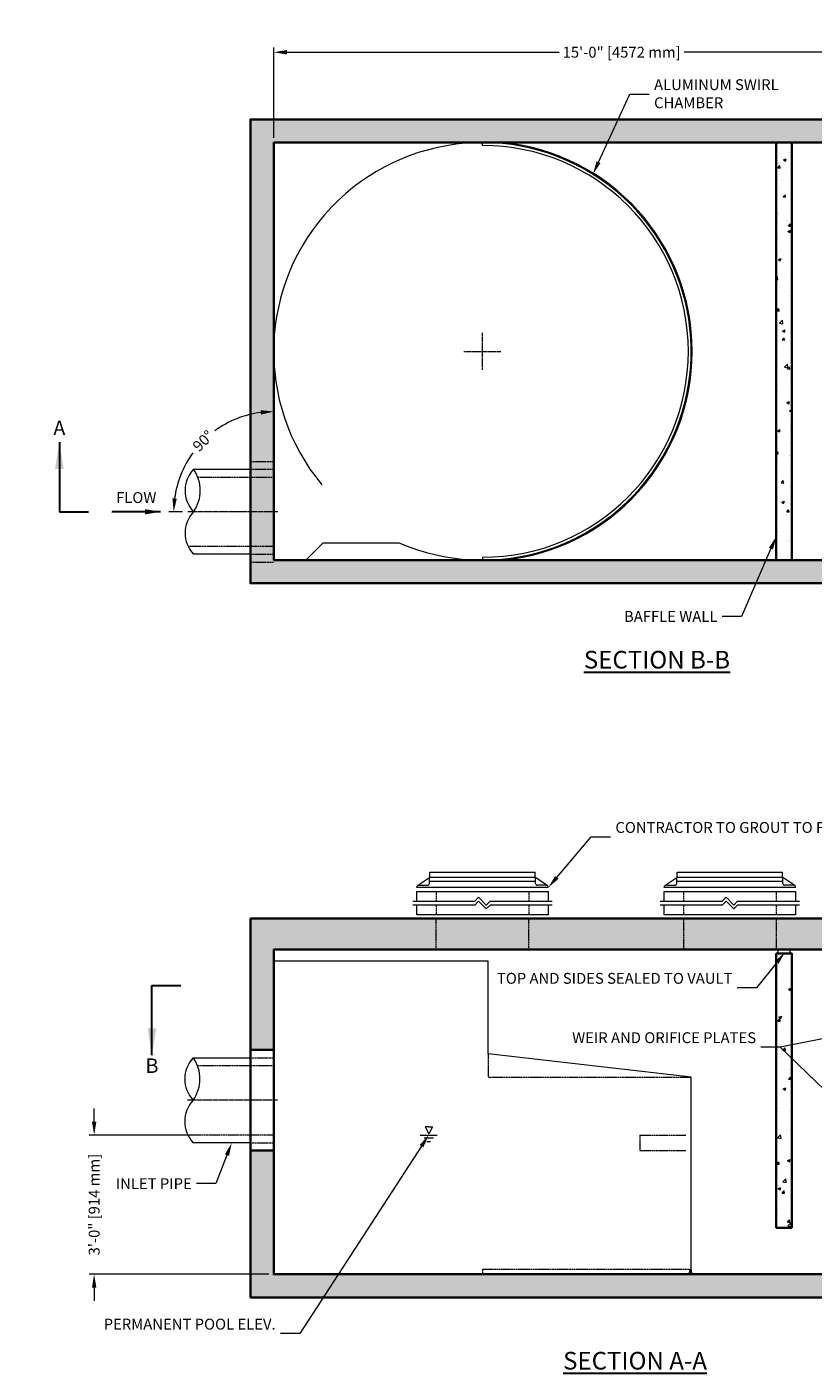
# Model space of a CAD drawing. Units: inches. Extents: x -1743 to 2296, y 281 to 629.
# Drawn here: x -21 to 183, y 281 to 629 of the extents above; entities that cross this region are included whole.
import ezdxf
from ezdxf import colors
from ezdxf.entities.mleader import LeaderData, LeaderLine
from ezdxf.math import Vec2, Vec3

# ---------------------------------------------------------------- set-up
doc = ezdxf.new("R2010")
doc.units = ezdxf.units.IN
doc.header["$LTSCALE"] = 0.5
doc.header["$MEASUREMENT"] = 0
doc.linetypes.add('CENTER2', pattern=[1.125, 0.75, -0.125, 0.125, -0.125])
doc.linetypes.add('HIDDEN2', pattern=[0.1875, 0.125, -0.0625])
doc.layers.add('0 @ 40', color=7, linetype='Continuous')
for name, color, linetype, lineweight in [('CES-Access-Hidden', 212, 'HIDDEN2', 9), ('CES-Access-Mfg Parts', 212, 'Continuous', 18), ('CES-Access-Riser', 212, 'Continuous', 18), ('CES-By Others', 8, 'Continuous', 15), ('CES-By Others-Hidden', 8, 'HIDDEN2', 9), ('CES-Centerline', 3, 'CENTER2', 15), ('CES-Dimension', 34, 'Continuous', 18), ('CES-Dimension-Metric', 34, 'Continuous', 18), ('CES-Hatch', 8, 'Continuous', 9), ('CES-Internal', 12, 'Continuous', 18), ('CES-Internal-Hidden', 12, 'HIDDEN2', 9), ('CES-Structure', 140, 'Continuous', 35), ('CES-Structure-Hidden', 144, 'HIDDEN2', 18), ('CES-Symbol', 34, 'Continuous', 30), ('CES-Title', 52, 'Continuous', 30)]:
    doc.layers.add(name, color=color, linetype=linetype, lineweight=lineweight)
doc.styles.add('CES-Text', font='arial.ttf')
doc.dimstyles.new('CES-Dim Style', dxfattribs={"dimtxt": 0.070312, "dimasz": 0.085938, "dimexe": 0.03125, "dimexo": 0.03125, "dimgap": 0.03125, "dimtad": 0, "dimdec": 4, "dimzin": 3, "dimdsep": 46, "dimlunit": 4, "dimtxsty": 'CES-Text', "dimcen": -0.0625, "dimclrd": 256, "dimclre": 256, "dimclrt": 52, "dimadec": 0, "dimazin": 1, "dimtfac": 0.75, "dimtdec": 4, "dimtmove": 0, "dimatfit": 3, "dimfxl": 1, "dimtfill": 1, "dimfrac": 1, "dimtolj": 1, "dimtzin": 0, "dimlwd": -1, "dimlwe": -1, "dimarcsym": 0})
doc.dimstyles.new('CES-Dim Style-Metric International', dxfattribs={"dimtxt": 0.070312, "dimasz": 0.085938, "dimexe": 0.03125, "dimexo": 0.03125, "dimgap": 0.03125, "dimtad": 0, "dimdec": 3, "dimzin": 3, "dimdsep": 46, "dimlunit": 4, "dimtxsty": 'CES-Text', "dimcen": -0.0625, "dimclrd": 256, "dimclre": 256, "dimclrt": 52, "dimadec": 0, "dimazin": 1, "dimtfac": 0.85, "dimtdec": 3, "dimtmove": 0, "dimatfit": 3, "dimfxl": 1, "dimtfill": 1, "dimfrac": 1, "dimtolj": 1, "dimtzin": 0, "dimlwd": -1, "dimlwe": -1, "dimarcsym": 0})

# ---------------------------------------------------------------- blocks, each defined once
blk = doc.blocks.new('*D48')
at = {"layer": 'CES-Dimension', "transparency": 16777216}
for p, q in [((-3.21, 346), (-3.21, 349.44)), ((23.98, 342.57), (-4.46, 342.57)), ((41.98, 306.57), (-4.46, 306.57)), ((-3.21, 303.13), (-3.21, 299.69))]:
    blk.add_line(p, q, dxfattribs=at)
for points in [[(-3.78, 346), (-2.64, 346), (-3.21, 342.57)], [(-3.78, 303.13), (-2.64, 303.13), (-3.21, 306.57)]]:
    blk.add_solid(points, dxfattribs=at)
at = {"layer": 'Defpoints', "color": 0, "transparency": 16777216}
for p in [(25.23, 342.57), (-3.21, 306.57), (43.23, 306.57)]:
    blk.add_point(p, dxfattribs=at)
at = {"layer": 'CES-Dimension', "color": 52, "transparency": 16777216, "insert": (-3.21, 324.57), "char_height": 2.8125, "attachment_point": 5, "rotation": 90, "style": 'CES-Text', "bg_fill": 3, "box_fill_scale": 1.25, "bg_fill_color": 256, "bg_fill_true_color": 13158600, "bg_fill_transparency": 0}
blk.add_mtext('\\A1;3\'-0" [914 mm]', dxfattribs=at)
blk = doc.blocks.new('extr seal block')
at = {"layer": 'CES-Internal'}
for p, q in [((-0.19, 1.14), (-0.28, 0)), ((-0.06, 1.25), (-0.06, 0.25)), ((-0.06, 0.25), (0.06, 0.25)), ((0.06, 1.25), (0.06, 0.25)), ((0.19, 1.14), (0.28, 0))]:
    blk.add_line(p, q, dxfattribs=at)
for centre, radius, start, end in [((0, -0.34), 0.438, 49.9938, 130.0062), ((-0.06, 1.13), 0.125, 90.1986, 175.2364), ((0.06, 1.13), 0.125, 4.7636, 89.8014)]:
    blk.add_arc(centre, radius, start, end, dxfattribs=at)
blk = doc.blocks.new('*D47')
at = {"layer": 'CES-Dimension', "transparency": 16777216}
for p, q in [((43.23, 600.54), (43.23, 623.93)), ((223.23, 600.54), (223.23, 623.93)), ((46.66, 622.68), (117.49, 622.68)), ((219.79, 622.68), (148.97, 622.68))]:
    blk.add_line(p, q, dxfattribs=at)
for points in [[(46.66, 623.25), (46.66, 622.11), (43.23, 622.68)], [(219.79, 623.25), (219.79, 622.11), (223.23, 622.68)]]:
    blk.add_solid(points, dxfattribs=at)
at = {"layer": 'Defpoints', "color": 0, "transparency": 16777216}
for p in [(223.23, 622.68), (43.23, 599.29), (223.23, 599.29)]:
    blk.add_point(p, dxfattribs=at)
at = {"layer": 'CES-Dimension', "color": 52, "transparency": 16777216, "insert": (133.23, 622.68), "char_height": 2.8125, "attachment_point": 5, "style": 'CES-Text', "bg_fill": 3, "box_fill_scale": 1.25, "bg_fill_color": 256, "bg_fill_true_color": 13158600, "bg_fill_transparency": 0}
blk.add_mtext('\\A1;15\'-0" [4572 mm]', dxfattribs=at)
blk = doc.blocks.new('FC-24x4-side')
at = {"layer": 'CES-Access-Mfg Parts', "ltscale": 6}
for p, q in [((-13.73, 1.11), (-13.62, 4)), ((-13.62, 4), (13.62, 4)), ((13.73, 1.11), (13.62, 4)), ((-17, 0), (-17, 0.12)), ((17, 0), (-17, 0)), ((-16.79, 0.53), (-13.68, 2.62)), ((-16.5, 0.62), (-14.23, 0.62)), ((16.78, 0.54), (13.68, 2.62)), ((16.5, 0.62), (14.23, 0.62)), ((17, 0), (17, 0.12))]:
    blk.add_line(p, q, dxfattribs=at)
at = {"layer": 'CES-Access-Mfg Parts'}
for p, q in [((13.71, 1.62), (-13.71, 1.62)), ((13.68, 2.62), (-13.68, 2.62))]:
    blk.add_line(p, q, dxfattribs=at)
at = {"layer": 'CES-Access-Mfg Parts', "ltscale": 6}
for centre, start, end in [((-16.5, 0.12), 90, 180), ((-14.23, 1.12), 270, 357.8789), ((14.23, 1.12), 182.1211, 270), ((16.5, 0.12), 0, 90)]:
    blk.add_arc(centre, 0.5, start, end, dxfattribs=at)
blk = doc.blocks.new('GR-24break-side')
at = {"layer": 'CES-Access-Hidden'}
for p, q in [((0, 7), (0, 4.5)), ((24, 7), (24, 4.5)), ((0, 3.5), (0, 1)), ((24, 3.5), (24, 1))]:
    blk.add_line(p, q, dxfattribs=at)
at = {"layer": 'CES-Access-Riser'}
for p, q in [((-5, 7), (29, 7)), ((-5, 4.5), (-5, 7)), ((29, 7), (29, 4.5)), ((-6, 4.5), (10, 4.5)), ((10, 3.5), (-6, 3.5)), ((-5, 1), (-5, 3.5)), ((10, 4.5), (11, 5.5)), ((10, 3.5), (11, 4.5)), ((11, 5.5), (13, 3.5)), ((11, 4.5), (13, 2.5)), ((13, 3.5), (14, 4.5)), ((13, 2.5), (14, 3.5)), ((14, 4.5), (30, 4.5)), ((30, 3.5), (14, 3.5)), ((29, 3.5), (29, 1)), ((29, 1), (-5, 1))]:
    blk.add_line(p, q, dxfattribs=at)
blk = doc.blocks.new('flow-symbol')
at = {"layer": 'CES-Symbol'}
blk.add_lwpolyline([(0, 0), (-0.3143, 0), (-0.3143, 0)], dxfattribs=at)
blk.add_solid([(-0.1, 0.0167), (0, 0), (-0.1, -0.0167)], dxfattribs=at)
at = {"layer": 'CES-Symbol', "insert": (-0.1577, 0.0829), "char_height": 0.07031, "attachment_point": 5, "style": 'CES-Text'}
blk.add_mtext('FLOW', dxfattribs=at)
blk = doc.blocks.new('pipe-18x-noKO')
at = {"layer": 'CES-By Others'}
for p, q in [((0, 11), (0, -11)), ((6, 11), (20.84, 11)), ((20.84, -11), (6, -11))]:
    blk.add_line(p, q, dxfattribs=at)
for centre, radius, start, end in [((14.88, 5.5), 8.11, 317.2045, 42.6825), ((28.44, -5.5), 9.38, 144.1991, 215.9141), ((14.9, -5.51), 8.09, 317.2592, 42.8541)]:
    blk.add_arc(centre, radius, start, end, dxfattribs=at)
at = {"layer": 'CES-By Others-Hidden'}
for p, q in [((6, 11), (0, 11)), ((0, 9), (22.2, 9)), ((19.74, -9), (0, -9)), ((6, -11), (0, -11))]:
    blk.add_line(p, q, dxfattribs=at)
at = {"layer": 'CES-Centerline'}
blk.add_line((-1, 0), (22.42, 0), dxfattribs=at)
blk = doc.blocks.new('*D39')
at = {"layer": 'CES-Dimension', "transparency": 16777216}
for p, q in [((43.31, 517.54), (43.31, 530.98)), ((19.64, 503.79), (16.12, 503.79))]:
    blk.add_line(p, q, dxfattribs=at)
for start, end in [(97.5988, 126.1093), (143.8907, 172.4012)]:
    blk.add_arc((43.31, 503.79), 25.94, start, end, dxfattribs=at)
for points in [[(39.84, 530.08), (39.92, 528.93), (43.31, 529.73)], [(18.17, 507.19), (17.03, 507.26), (17.37, 503.79)]]:
    blk.add_solid(points, dxfattribs=at)
at = {"layer": 'Defpoints', "color": 0, "transparency": 16777216}
for p in [(43.31, 516.29), (20.89, 503.79), (44.31, 503.79), (43.31, 492.79)]:
    blk.add_point(p, dxfattribs=at)
at = {"layer": 'CES-Dimension', "color": 52, "transparency": 16777216, "insert": (24.97, 522.14), "char_height": 2.812, "attachment_point": 5, "rotation": 45, "style": 'CES-Text', "bg_fill": 3, "box_fill_scale": 1.25, "bg_fill_color": 256, "bg_fill_true_color": 13158600, "bg_fill_transparency": 0}
blk.add_mtext('\\A1;90°', dxfattribs=at)
at = {"layer": 'Defpoints', "color": 0, "transparency": 16777216}
blk.add_point((30.34, 526.26), dxfattribs=at)
blk = doc.blocks.new('*U41')
at = {"layer": 'CES-Symbol'}
for p, q in [((-2.7453, 0), (-2.5578, 0)), ((3.3233, 0), (3.1358, 0))]:
    blk.add_line(p, q, dxfattribs=at)
at = {"layer": 'CES-Symbol', "char_height": 0.0938, "width": 0.139634, "attachment_point": 5, "style": 'CES-Text'}
for insert in [(-2.7453, -0.5304), (3.3233, -0.5304)]:
    blk.add_mtext('B', dxfattribs=dict(at, insert=insert))
at = {"layer": 'CES-Symbol'}
for points in [[(-2.7453, -0.4493), (-2.7453, 0)], [(3.3233, -0.4493), (3.3233, 0)]]:
    blk.add_leader(points, dimstyle='CES-Dim Style', override={"dimscale": 1, "dimasz": 0.1718}, dxfattribs=at)
blk = doc.blocks.new('*U40')
at = {"layer": 'CES-Symbol'}
for p, q in [((-3.151, 0), (-2.9635, 0)), ((3.9019, 0), (3.7144, 0))]:
    blk.add_line(p, q, dxfattribs=at)
at = {"layer": 'CES-Symbol', "char_height": 0.0938, "width": 0.139634, "attachment_point": 5, "style": 'CES-Text'}
for insert in [(-3.151, 0.5304), (3.9019, 0.5304)]:
    blk.add_mtext('A', dxfattribs=dict(at, insert=insert))
at = {"layer": 'CES-Symbol'}
for points in [[(-3.151, 0.4493), (-3.151, 0)], [(3.9019, 0.4493), (3.9019, 0)]]:
    blk.add_leader(points, dimstyle='CES-Dim Style', override={"dimscale": 1, "dimasz": 0.1718}, dxfattribs=at)

msp = doc.modelspace()

# ---------------------------------------------------------------- hatches: boundary and pattern name
at = {"layer": 'CES-Hatch'}
h = msp.add_hatch(dxfattribs=at)
h.set_pattern_fill('AR-CONC', color=256, style=0)
h.paths.add_polyline_path([(37.22636, 364.57239), (43.22636, 364.57239), (43.22633, 390.56693), (223.22633, 390.56693), (223.22633, 364.56982), (229.22633, 364.56982), (229.22633, 398.56693), (37.22633, 398.56693)])
h = msp.add_hatch(dxfattribs=at)
h.set_pattern_fill('AR-CONC', color=256, style=0)
h.set_pattern_definition([(50, (68.1, 255.47), (7.1726, -0.62752), [0.75, -8.25]), (355, (68.1, 255.47), (-1.3875, 7.52192), [0.6, -6.6]), (100.4514, (68.698, 255.4176), (5.7851, 6.8944), [0.6374, -7.01142]), (46.184, (68.1, 257.47), (10.6724, -1.6552), [1.125, -12.375]), (96.6356, (68.99, 257.332), (9.3466, 9.7412), [0.9561, -10.5171]), (351.184, (68.1, 257.47), (9.3466, 9.7412), [0.9, -9.9]), (21, (69.1, 256.97), (5.96907, -4.02619), [0.75, -8.25]), (326, (69.1, 256.97), (2.43315, 7.2515), [0.6, -6.6]), (71.4514, (69.5976, 256.6344), (8.40223, 3.2253), [0.6374, -7.01142]), (37.5, (68.1002, 255.47), (0.1216, 3.32894), [0, -6.52, 0, -6.7, 0, -6.625]), (7.5, (68.1002, 255.47), (2.630695, 3.94412), [0, -3.82, 0, -6.37, 0, -2.525]), (327.5, (65.8702, 255.47), (5.338224, -0.22555), [0, -2.5, 0, -7.8, 0, -10.35]), (317.5, (64.87, 255.47), (5.83186, 1.00105), [0, -3.25, 0, -5.18, 0, -7.35])])
h.paths.add_polyline_path([(177.22633, 389.56982), (173.22633, 389.56982), (173.22633, 318.56982), (177.22633, 318.56982)])
h = msp.add_hatch(dxfattribs=at)
h.set_pattern_fill('AR-CONC', color=256, style=0)
h.paths.add_polyline_path([(229.22633, 338.56982), (223.22633, 338.56982), (223.22633, 306.56693), (59.93317, 306.56693), (56.03332, 300.56693), (229.22633, 300.56693)])
h.paths.add_polyline_path([(59.93317, 306.56693), (43.22633, 306.56693), (43.22633, 338.57239), (37.22633, 338.57239), (37.22633, 300.56693), (56.03332, 300.56693)])

# ---------------------------------------------------------------- linework, layer by layer
at = {"layer": 'CES-Centerline'}
for p, q in [((97.21959, 540.49488), (97.21959, 550.09488)), ((92.41959, 545.29488), (102.01959, 545.29488))]:
    msp.add_line(p, q, dxfattribs=at)
at = {"layer": 'CES-Dimension'}
for p, q in [((81.15382, 342.56693), (85.52615, 342.56693)), ((82.11416, 341.82101), (84.56693, 341.82101)), ((83.33998, 344.69241), (82.37138, 344.69241)), ((82.37138, 344.69241), (83.33998, 342.85348)), ((83.33998, 344.69241), (84.30859, 344.69241)), ((84.30859, 344.69241), (83.33998, 342.85348)), ((82.86066, 340.92886), (83.82044, 340.92886))]:
    msp.add_line(p, q, dxfattribs=at)
at = {"layer": 'CES-Dimension-Metric'}
for p, q in [((81.15382, 342.56693), (85.52615, 342.56693)), ((82.11416, 341.82101), (84.56693, 341.82101)), ((83.33998, 344.69241), (82.37138, 344.69241)), ((82.37138, 344.69241), (83.33998, 342.85348)), ((83.33998, 344.69241), (84.30859, 344.69241)), ((84.30859, 344.69241), (83.33998, 342.85348)), ((82.86066, 340.92886), (83.82044, 340.92886))]:
    msp.add_line(p, q, dxfattribs=at)
at = {"layer": 'CES-Internal'}
for p, q in [((51.50294, 491.29488), (56.00294, 495.79488)), ((56.00294, 495.79488), (75.63835, 495.79488)), ((97.22633, 492.0323), (97.22633, 491.5323))]:
    msp.add_line(p, q, dxfattribs=at)
for centre, start, end in [((173.22633, 390.06982), 270, 90), ((177.22633, 390.06982), 90, 270)]:
    msp.add_arc(centre, 0.5, start, end, dxfattribs=at)
at = {"layer": 'CES-Internal-Hidden'}
for p, q in [((98.72636, 363.57239), (98.72636, 357.57239)), ((98.72636, 357.57239), (151.22636, 357.57239)), ((137.91917, 342.57239), (149.79917, 342.57239)), ((137.91917, 342.57239), (137.91917, 338.57239)), ((137.91917, 338.57239), (149.79917, 338.57239)), ((150.92383, 307.817), (97.22633, 307.817)), ((97.22633, 307.817), (97.22633, 306.56693))]:
    msp.add_line(p, q, dxfattribs=at)
at = {"layer": 'CES-Structure'}
msp.add_line((37.22636, 364.57239), (43.22636, 364.57239), dxfattribs=at)
for points in [[(229.22633, 398.56693), (37.22633, 398.56693), (37.22633, 300.56693), (229.22633, 300.56693)], [(223.22633, 390.56693), (43.22633, 390.56693), (43.22633, 306.56693), (223.22633, 306.56693)], [(173.22633, 389.56982), (173.22633, 318.56982), (177.22633, 318.56982), (177.22633, 389.56982)]]:
    msp.add_lwpolyline(points, close=True, dxfattribs=at)
at = {"layer": 'CES-Structure-Hidden'}
for p, q in [((37.30989, 490.79488), (43.30989, 490.79488)), ((85.22633, 390.56693), (85.22633, 398.56693)), ((109.22633, 390.56693), (109.22633, 398.56693)), ((149.22633, 398.56693), (149.22633, 390.56693)), ((173.22633, 398.56693), (173.22633, 390.56693))]:
    msp.add_line(p, q, dxfattribs=at)

# ---------------------------------------------------------------- block references
at = {"rotation": 180}
msp.add_blockref('pipe-18x-noKO', (43.30989, 503.79488), dxfattribs=at)
for name, p in [('FC-24x4-side', (97.22636, 406.56693)), ('FC-24x4-side', (161.22636, 406.56693)), ('GR-24break-side', (85.22633, 398.56693)), ('GR-24break-side', (149.22633, 398.56693))]:
    msp.add_blockref(name, p)
at = {"layer": '0 @ 40', "xscale": 40, "yscale": 40, "zscale": 40}
for name, p in [('flow-symbol', (13.98185, 503.79488)), ('*U41', (121.55638, 381.2455))]:
    msp.add_blockref(name, p, dxfattribs=at)
at = {"layer": 'CES-Internal'}
msp.add_blockref('extr seal block', (150.98633, 306.56693), dxfattribs=at)

# ---------------------------------------------------------------- texts
at = {"layer": 'CES-Title', "char_height": 4.5714286, "attachment_point": 5, "style": 'CES-Text'}
for s, insert in [('{\\fArial|b1|i0|c0|p34;\\LSECTION B-B}', (142.3614, 465.53734)), ('\\pt77.714;{\\fArial|b1|i0|c0|p34;\\LSECTION A-A}', (136.69313, 284.19527))]:
    msp.add_mtext(s, dxfattribs=dict(at, insert=insert))

# ---------------------------------------------------------------- dimensions: what is measured, and where the dimension line sits
at = {"layer": 'CES-Dimension'}
dim = msp.add_linear_dim(base=(223.22633, 622.67982), p1=(43.22633, 599.2923), p2=(223.22633, 599.2923), dimstyle='CES-Dim Style-Metric International', override={"dimscale": 0, "dimtix": 0, "dimtofl": 0, "dimtmove": 0, "dimatfit": 3}, dxfattribs=at)
dim.commit()
dim.dimension.update_dxf_attribs({"geometry": '*D47', "text_midpoint": (133.22633, 622.67982)})

# ---------------------------------------------------------------- leaders
ml = msp.add_multileader_mtext('Standard', dxfattribs=at)
ml.set_content('BAFFLE WALL', color=52, style='CES-Text')
ml.set_leader_properties(color=256, linetype='ByLayer', lineweight=-1)
ml.build(insert=Vec2(0, 0))
ml.multileader.update_dxf_attribs({"text_left_attachment_type": 2, "text_right_attachment_type": 2, "dogleg_length": 0.125, "arrow_head_size": 3.4375, "scale": 40})
ctx = ml.context
ctx.base_point, ctx.scale, ctx.char_height, ctx.arrow_head_size, ctx.landing_gap_size, ctx.plane_origin = Vec3(130.54428, 476.72553), 40, 2.8125, 3.4375, 1.25, Vec3(115.33989, 489.79136)
ctx.left_attachment, ctx.right_attachment, ctx.text_align_type = 2, 2, 2
notes = []
notes.append((ctx, [(0, (1, 1, 0), (164.25463, 476.72553), (-1, 0), 5, [(0, [(173.22633, 497.41826)], 0, [])])]))
ctx.mtext.insert, ctx.mtext.alignment, ctx.mtext.flow_direction = Vec3(158.00463, 478.13274), 3, 5
ml = msp.add_multileader_mtext('Standard', dxfattribs=at)
ml.set_content('CONTRACTOR TO GROUT TO FINISHED GRADE', color=52, style='CES-Text')
ml.set_leader_properties(color=256, linetype='ByLayer', lineweight=-1)
ml.build(insert=Vec2(0, 0))
ml.multileader.update_dxf_attribs({"text_left_attachment_type": 2, "text_right_attachment_type": 2, "dogleg_length": 0.125, "arrow_head_size": 3.4375, "scale": 40})
ctx = ml.context
ctx.base_point, ctx.scale, ctx.char_height, ctx.arrow_head_size, ctx.landing_gap_size, ctx.plane_origin = Vec3(130.36182, 419.71559), 40, 2.8125, 3.4375, 1.25, Vec3(128.72118, 345.47913)
ctx.left_attachment, ctx.right_attachment = 2, 2
notes.append((ctx, [(1, (1, 1, 0), (125.36182, 419.71559), (1, 0), 5, [(0, [(114.22636, 406.56693)], 0, [])])]))
ctx.mtext.insert, ctx.mtext.width, ctx.mtext.flow_direction = Vec3(131.61182, 423.53945), 54.0988216, 5
ml = msp.add_multileader_mtext('Standard', dxfattribs=at)
ml.set_content('TOP AND SIDES SEALED TO VAULT', color=52, style='CES-Text')
ml.set_leader_properties(color=256, linetype='ByLayer', lineweight=-1)
ml.build(insert=Vec2(0, 0))
ml.multileader.update_dxf_attribs({"text_left_attachment_type": 2, "text_right_attachment_type": 2, "dogleg_length": 0.125, "arrow_head_size": 3.4375, "scale": 40})
ctx = ml.context
ctx.base_point, ctx.scale, ctx.char_height, ctx.arrow_head_size, ctx.landing_gap_size, ctx.plane_origin = Vec3(125.08218, 380.68652), 40, 2.8125, 3.4375, 1.25, Vec3(175.50901, 389.87653)
ctx.left_attachment, ctx.right_attachment, ctx.text_align_type = 2, 2, 2
notes.append((ctx, [(0, (1, 1, 0), (168.13556, 380.68652), (-1, 0), 5, [(0, [(175.50901, 389.87653)], 0, [])])]))
ctx.mtext.insert, ctx.mtext.width, ctx.mtext.alignment, ctx.mtext.flow_direction = Vec3(161.88556, 384.51038), 39.9947556, 3, 5
ml = msp.add_multileader_mtext('Standard', dxfattribs=at)
ml.set_content('WEIR AND ORIFICE PLATES', color=52, style='CES-Text')
ml.set_leader_properties(color=256, linetype='ByLayer', lineweight=-1)
ml.build(insert=Vec2(0, 0))
ml.multileader.update_dxf_attribs({"text_left_attachment_type": 2, "text_right_attachment_type": 2, "dogleg_length": 0.125, "arrow_head_size": 3.4375, "scale": 40})
ctx = ml.context
ctx.base_point, ctx.scale, ctx.char_height, ctx.arrow_head_size, ctx.landing_gap_size, ctx.plane_origin = Vec3(130.33845, 365.33094), 40, 2.8125, 3.4375, 1.25, Vec3(194.83988, 369.40846)
ctx.left_attachment, ctx.right_attachment, ctx.text_align_type = 2, 2, 2
notes.append((ctx, [(0, (1, 1, 0), (174.25131, 365.33094), (-1, 0), 5, [(0, [(194.83988, 369.40846)], 0, [])])]))
ctx.mtext.insert, ctx.mtext.width, ctx.mtext.alignment, ctx.mtext.flow_direction = Vec3(168.00131, 369.15384), 47.7848889, 3, 5
ml = msp.add_multileader_mtext('Standard', dxfattribs=at)
ml.set_content('', color=52, style='CES-Text')
ml.set_leader_properties(color=256, linetype='ByLayer', lineweight=-1)
ml.build(insert=Vec2(0, 0))
ml.multileader.update_dxf_attribs({"text_left_attachment_type": 2, "text_right_attachment_type": 2, "dogleg_length": 0.01235, "arrow_head_size": 3.4375, "scale": 40})
ctx = ml.context
ctx.base_point, ctx.scale, ctx.char_height, ctx.arrow_head_size, ctx.landing_gap_size, ctx.plane_origin = Vec3(166.75131, 365.33094), 40, 2.8125, 3.4375, 1.25, Vec3(194.83988, 345.40846)
ctx.left_attachment, ctx.right_attachment, ctx.text_align_type = 2, 2, 2
notes.append((ctx, [(0, (1, 1, 0), (174.25131, 365.33094), (-1, 0), 5, [(0, [(194.83988, 345.40846)], 0, [])])]))
ctx.mtext.insert, ctx.mtext.alignment, ctx.mtext.flow_direction = Vec3(168.00131, 366.73719), 3, 5
for ctx, leaders in notes:
    for number, flags, end, landing, length, lines in leaders:
        leader = LeaderData()
        leader.index, (leader.has_last_leader_line, leader.has_dogleg_vector, leader.attachment_direction) = number, flags
        leader.last_leader_point, leader.dogleg_vector, leader.dogleg_length = Vec3(end), Vec3(landing), length
        for number, points, colour, breaks in lines:
            line = LeaderLine()
            line.index, line.vertices, line.color, line.breaks = number, Vec3.list(points), colors.encode_raw_color(colour), breaks
            leader.lines.append(line)
        ctx.leaders.append(leader)

# ---------------------------------------------------------------- next in the draw order: hatches: boundary and pattern name
at = {"layer": 'CES-Hatch'}
h = msp.add_hatch(dxfattribs=at)
h.set_pattern_fill('AR-CONC', color=256, style=0)
h.set_pattern_definition([(50, (-1371.111, -770.2044), (7.172602, -0.627521), [0.75, -8.25]), (355, (-1371.111, -770.2044), (-1.387513, 7.521921), [0.6, -6.6]), (100.4514, (-1370.5136, -770.257), (5.785094, 6.894395), [0.637402, -7.01142]), (46.1842, (-1371.111, -768.204), (10.67241, -1.65519), [1.125, -12.375]), (96.6356, (-1370.222, -768.342), (9.346627, 9.74118), [0.956103, -10.51713]), (351.1842, (-1371.111, -768.204), (9.34662, 9.741186), [0.9, -9.9]), (21, (-1370.111, -768.7044), (5.96907, -4.026189), [0.75, -8.25]), (326, (-1370.111, -768.7044), (2.433153, 7.2515), [0.6, -6.6]), (71.4514, (-1369.614, -769.04), (8.402226, 3.225305), [0.637402, -7.01142]), (37.5, (-1371.1113, -770.2044), (0.1215986, 3.3289385), [0, -6.52, 0, -6.7, 0, -6.625]), (7.5, (-1371.1113, -770.2044), (2.6306954, 3.944117), [0, -3.82, 0, -6.37, 0, -2.525]), (327.5, (-1373.3413, -770.2044), (5.3382244, -0.2255487), [0, -2.5, 0, -7.8, 0, -10.35]), (317.5, (-1374.3413, -770.2044), (5.831862, 1.00105), [0, -3.25, 0, -5.18, 0, -7.35])])
h.paths.add_polyline_path([(37.22633, 485.2923), (229.22633, 485.2923), (229.22633, 605.2923), (37.22633, 605.2923)])
h.paths.add_polyline_path([(43.22633, 599.2923), (223.22633, 599.2923), (223.22633, 491.2923), (43.22633, 491.2923)], flags=16)
h = msp.add_hatch(dxfattribs=at)
h.set_pattern_fill('AR-CONC', color=256, style=0)
h.set_pattern_definition([(50, (-214.4294, 286.2854), (7.1726, -0.62752), [0.75, -8.25]), (355, (-214.429, 286.2854), (-1.38751, 7.52192), [0.6, -6.6]), (100.4514, (-213.8317, 286.233), (5.78509, 6.8944), [0.6374, -7.01142]), (46.1842, (-214.429, 288.285), (10.67241, -1.65519), [1.125, -12.375]), (96.6356, (-213.54, 288.148), (9.34663, 9.74118), [0.9561, -10.51713]), (351.1842, (-214.429, 288.285), (9.34662, 9.74119), [0.9, -9.9]), (21, (-213.4294, 287.7854), (5.96907, -4.02619), [0.75, -8.25]), (326, (-213.429, 287.7854), (2.43315, 7.2515), [0.6, -6.6]), (71.4514, (-212.932, 287.45), (8.40223, 3.225305), [0.6374, -7.01142]), (37.5, (-214.4294, 286.2854), (0.121599, 3.328939), [0, -6.52, 0, -6.7, 0, -6.625]), (7.5, (-214.4294, 286.2854), (2.630695, 3.944117), [0, -3.82, 0, -6.37, 0, -2.525]), (327.5, (-216.6594, 286.2854), (5.338224, -0.225549), [0, -2.5, 0, -7.8, 0, -10.35]), (317.5, (-217.6594, 286.2854), (5.83186, 1.00105), [0, -3.25, 0, -5.18, 0, -7.35])])
h.paths.add_polyline_path([(173.22633, 491.2923), (177.22633, 491.2923), (177.22633, 599.2923), (173.22633, 599.2923)])

# ---------------------------------------------------------------- next in the draw order: linework, layer by layer
at = {"layer": 'CES-Internal'}
msp.add_line((97.22633, 598.5523), (97.22633, 599.0523), dxfattribs=at)
for radius, start, end in [(54.26, 275.6112288, 84.3887712), (53.26, 270, 90)]:
    msp.add_arc((97.22633, 545.2923), radius, start, end, dxfattribs=at)
at = {"layer": 'CES-Structure'}
for p, q in [((173.22633, 491.2923), (173.22633, 599.2923)), ((177.22633, 491.2923), (177.22633, 599.2923))]:
    msp.add_line(p, q, dxfattribs=at)
for points in [[(229.22633, 605.2923), (37.22633, 605.2923), (37.22633, 485.2923), (229.22633, 485.2923)], [(43.22633, 491.2923), (223.22633, 491.2923), (223.22633, 599.2923), (43.22633, 599.2923)]]:
    msp.add_lwpolyline(points, close=True, dxfattribs=at)

# ---------------------------------------------------------------- next in the draw order: dimensions: what is measured, and where the dimension line sits
at = {"layer": 'CES-Dimension'}
dim = msp.add_linear_dim(base=(-3.20799, 306.56693), p1=(25.22633, 342.56693), p2=(43.22633, 306.56693), angle=90, dimstyle='CES-Dim Style-Metric International', override={"dimscale": 0, "dimtix": 0, "dimtofl": 0, "dimtmove": 0, "dimatfit": 3}, dxfattribs=at)
dim.commit()
dim.dimension.update_dxf_attribs({"geometry": '*D48', "text_midpoint": (-3.20799, 324.56693)})

# ---------------------------------------------------------------- next in the draw order: leaders
ml = msp.add_multileader_mtext('Standard', dxfattribs=at)
ml.set_content('ALUMINUM SWIRL\\PCHAMBER', color=52, style='CES-Text')
ml.set_leader_properties(color=256, linetype='ByLayer', lineweight=-1)
ml.build(insert=Vec2(0, 0))
ml.multileader.update_dxf_attribs({"text_left_attachment_type": 2, "text_right_attachment_type": 2, "dogleg_length": 0.125, "arrow_head_size": 3.4375, "scale": 40})
ctx = ml.context
ctx.base_point, ctx.scale, ctx.char_height, ctx.arrow_head_size, ctx.landing_gap_size, ctx.plane_origin = Vec3(140.36484, 611.86697), 40, 2.8125, 3.4375, 1.25, Vec3(62.89359, 542.11583)
ctx.left_attachment, ctx.right_attachment = 2, 2
notes = []
notes.append((ctx, [(1, (1, 1, 0), (135.36484, 611.86697), (1, 0), 5, [(0, [(125.80275, 591.10976)], 0, [])])]))
ctx.mtext.insert, ctx.mtext.flow_direction = Vec3(141.61484, 615.68891), 5
for ctx, leaders in notes:
    for number, flags, end, landing, length, lines in leaders:
        leader = LeaderData()
        leader.index, (leader.has_last_leader_line, leader.has_dogleg_vector, leader.attachment_direction) = number, flags
        leader.last_leader_point, leader.dogleg_vector, leader.dogleg_length = Vec3(end), Vec3(landing), length
        for number, points, colour, breaks in lines:
            line = LeaderLine()
            line.index, line.vertices, line.color, line.breaks = number, Vec3.list(points), colors.encode_raw_color(colour), breaks
            leader.lines.append(line)
        ctx.leaders.append(leader)

# ---------------------------------------------------------------- next in the draw order: linework, layer by layer
at = {"layer": 'CES-Internal'}
msp.add_lwpolyline([(151.22636, 306.57239), (151.22636, 357.57239), (98.72636, 363.57239), (98.72636, 387.57239), (43.22636, 387.57239)], dxfattribs=at)
at = {"layer": 'CES-Structure'}
msp.add_line((37.22636, 338.57239), (43.22636, 338.57239), dxfattribs=at)

# ---------------------------------------------------------------- next in the draw order: block references
at = {"rotation": 180}
msp.add_blockref('pipe-18x-noKO', (43.22636, 351.57239), dxfattribs=at)

# ---------------------------------------------------------------- next in the draw order: dimensions: what is measured, and where the dimension line sits
at = {"layer": 'CES-Dimension'}
dim = msp.add_angular_dim_2l(base=(30.34074, 526.2581), line1=((44.30989, 503.79488), (20.89042, 503.79488)), line2=((43.30989, 516.29488), (43.30989, 492.79488)), dimstyle='CES-Dim Style', override={"dimscale": 0, "dimtix": 0, "dimtofl": 0, "dimtmove": 0, "dimatfit": 3}, dxfattribs=at)
dim.commit()
dim.dimension.update_dxf_attribs({"geometry": '*D39', "text_midpoint": (24.96874, 522.13602)})

# ---------------------------------------------------------------- next in the draw order: leaders
ml = msp.add_multileader_mtext('Standard', dxfattribs=at)
ml.set_content('PERMANENT POOL ELEV.', color=52, style='CES-Text')
ml.set_leader_properties(color=256, linetype='ByLayer', lineweight=-1)
ml.build(insert=Vec2(0, 0))
ml.multileader.update_dxf_attribs({"text_left_attachment_type": 2, "text_right_attachment_type": 2, "dogleg_length": 0.125, "arrow_head_size": 3.4375, "scale": 40})
ctx = ml.context
ctx.base_point, ctx.scale, ctx.char_height, ctx.arrow_head_size, ctx.landing_gap_size, ctx.plane_origin = Vec3(18.19943, 291.2623, 0), 40, 2.8125, 3.4375, 1.25, Vec3(-13.14183, 373.97819, 0)
ctx.left_attachment, ctx.right_attachment, ctx.text_align_type = 2, 2, 2
notes = []
notes.append((ctx, [(0, (1, 1, 0), (49.98554, 291.2623, 0), (-1, 0), 5, [(0, [(83.33227, 342.56693, 0)], 0, [])])]))
ctx.mtext.insert, ctx.mtext.width, ctx.mtext.alignment, ctx.mtext.flow_direction = Vec3(43.73554, 295.06122, 0), 26.7851202, 3, 5
ml = msp.add_multileader_mtext('Standard', dxfattribs=at)
ml.set_content('INLET PIPE', color=52, style='CES-Text')
ml.set_leader_properties(color=256, linetype='ByLayer', lineweight=-1)
ml.build(insert=Vec2(0, 0))
ml.multileader.update_dxf_attribs({"text_left_attachment_type": 2, "text_right_attachment_type": 2, "dogleg_length": 0.125, "arrow_head_size": 3.4375, "scale": 40})
ctx = ml.context
ctx.base_point, ctx.scale, ctx.char_height, ctx.arrow_head_size, ctx.landing_gap_size, ctx.plane_origin = Vec3(0.18877, 329.99598), 40, 2.8125, 3.4375, 1.25, Vec3(-26.68566, 375.98009)
ctx.left_attachment, ctx.right_attachment, ctx.text_align_type = 2, 2, 2
notes.append((ctx, [(1, (1, 1, 0), (28.29139, 329.99598), (-1, 0), 5, [(0, [(32.3886, 340.57239)], 0, [])])]))
ctx.mtext.insert, ctx.mtext.alignment, ctx.mtext.flow_direction = Vec3(22.04139, 331.40319), 3, 5
for ctx, leaders in notes:
    for number, flags, end, landing, length, lines in leaders:
        leader = LeaderData()
        leader.index, (leader.has_last_leader_line, leader.has_dogleg_vector, leader.attachment_direction) = number, flags
        leader.last_leader_point, leader.dogleg_vector, leader.dogleg_length = Vec3(end), Vec3(landing), length
        for number, points, colour, breaks in lines:
            line = LeaderLine()
            line.index, line.vertices, line.color, line.breaks = number, Vec3.list(points), colors.encode_raw_color(colour), breaks
            leader.lines.append(line)
        ctx.leaders.append(leader)

# ---------------------------------------------------------------- next in the draw order: linework, layer by layer
at = {"layer": 'CES-Internal'}
msp.add_line((43.30989, 491.29488), (51.50294, 491.29488), dxfattribs=at)
msp.add_arc((97.21959, 545.29488), 54, 246.4435357, 219.7090166, dxfattribs=at)
at = {"layer": 'CES-Structure-Hidden'}
msp.add_line((37.30989, 516.79488), (43.30989, 516.79488), dxfattribs=at)

# ---------------------------------------------------------------- next in the draw order: block references
at = {"layer": '0 @ 40', "xscale": 40, "yscale": 40, "zscale": 40}
msp.add_blockref('*U40', (113.82918, 503.79488), dxfattribs=at)

doc.saveas('drawing.dxf')
